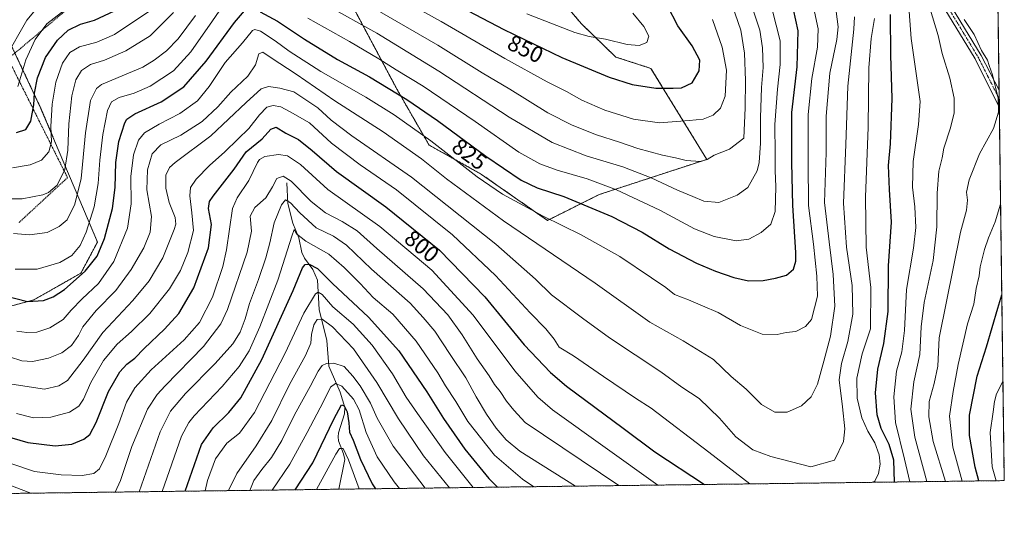
# Model space of a CAD drawing. Units: metres. Extents: x 587680 to 589815, y 4775264 to 4777605.
# Drawn here: x 589381 to 589815, y 4775268 to 4775495 of the extents above; entities that cross this region are included whole.
import ezdxf
from ezdxf.enums import TextEntityAlignment as Align

# ---------------------------------------------------------------- set-up
doc = ezdxf.new("R2010")
doc.units = ezdxf.units.M
doc.header["$MEASUREMENT"] = 0
doc.linetypes.add('TRAZO_Y_PUNTO', pattern=[1, 0.5, -0.25, 0, -0.25])
doc.linetypes.add('TRAZOS', pattern=[0.75, 0.5, -0.25])
for name, color, linetype, lineweight in [('Alambrada', 19, 'TRAZOS', 0), ('Arbolado forestal', 92, 'TRAZOS', 0), ('Arbolado forestal CxS', 92, 'Continuous', 0), ('Camino', 19, 'Continuous', 0), ('Camino Cxs', 19, 'Continuous', 0), ('Camino eje', 39, 'TRAZO_Y_PUNTO', 13), ('Comarca CxS', 133, 'Continuous', 0), ('Comunidad Autónoma CxS', 142, 'Continuous', 0), ('Corriente natural lineal', 142, 'Continuous', 13), ('Curva de nivel maestra', 36, 'Continuous', 30), ('Curva de nivel normal', 36, 'Continuous', 0), ('Municipio CxS', 142, 'Continuous', 0), ('Pastizal CxS', 92, 'Continuous', 0), ('Provincia CxS', 1, 'Continuous', 0), ('Rótulo de curva de nivel directora', 19, 'Continuous', 0)]:
    doc.layers.add(name, color=color, linetype=linetype, lineweight=lineweight)
doc.styles.add('Arial', font='txt', dxfattribs={"height": 0.2})

# ---------------------------------------------------------------- blocks, each defined once
blk = doc.blocks.new('*U150')
at = {"layer": 'Arbolado forestal CxS', "color": 92, "linetype": 'Continuous', "lineweight": 0}
for points in [[(589513.57, 4775907.79, 875.02), (589517.17, 4775875.17, 862.39), (589516.81, 4775858.73, 856.71), (589523.75, 4775844.12, 849.04), (589547.33, 4775832.52, 838.44), (589568.31, 4775832.9, 833.58), (589585.52, 4775831.3, 826.77), (589613.91, 4775810.2, 809.23), (589621.21, 4775793.81, 801.82), (589645.77, 4775789.69, 793.11), (589669.88, 4775786.03, 784.71), (589691.07, 4775784.21, 776.92), (589720.66, 4775778, 764.85), (589747.75, 4775765.62, 753.02), (589778.08, 4775768.99, 749.33), (589808.78, 4775767.9, 741.54), (589815.07, 4775291.73, 767.58), (588458.42, 4775274.21, 810.53)], [(589368.99, 4775366.36, 821.35), (589387.52, 4775371.41, 825.18), (589408.23, 4775383.17, 825.36), (589415.52, 4775396.84, 826.39), (589390.45, 4775456.09, 848.17), (589372.68, 4775493.92, 865.42)], [(589528.04, 4775500.68, 837.29), (589547.55, 4775464.05, 825.34), (589561.62, 4775439.63, 818.45), (589584.76, 4775426.7, 820.96), (589613.79, 4775406.41, 819.56), (589636.58, 4775417.81, 827.54), (589683.98, 4775433.31, 839.8), (589659.37, 4775473.42, 852.37), (589643.87, 4775478.43, 852.85), (589628.83, 4775493.01, 856.25), (589612.88, 4775511.7, 861.62)]]:
    blk.add_polyline3d(points, dxfattribs=at)
blk = doc.blocks.new('*U159')
at = {"layer": 'Curva de nivel normal', "color": 36, "linetype": 'Continuous', "lineweight": 0}
blk.add_polyline3d([(589512.08, 4775287.82, 745), (589520.51, 4775303.4, 745), (589522.22, 4775305.83, 745), (589523.74, 4775305.92, 745), (589526.13, 4775300.84, 745), (589530.84, 4775288.06, 745)], dxfattribs=at)
blk = doc.blocks.new('*U160')
at = {"layer": 'Curva de nivel normal', "color": 36, "linetype": 'Continuous', "lineweight": 0}
blk.add_polyline3d([(589380.01, 4775357.58, 820), (589384.44, 4775356.98, 820), (589388.85, 4775357.23, 820), (589394.6, 4775359.05, 820), (589400.35, 4775362.67, 820), (589403.99, 4775366.8, 820), (589408.8, 4775371.8, 820), (589415.94, 4775378.61, 820), (589422.7, 4775388.28, 820), (589428.82, 4775402.99, 820), (589430.31, 4775413.66, 820), (589430.21, 4775425.84, 820), (589431.45, 4775435.37, 820), (589433.55, 4775441.84, 820), (589436.25, 4775444.99, 820), (589442.74, 4775448.76, 820), (589451.89, 4775453.54, 820), (589459.56, 4775459.09, 820), (589464.78, 4775465.37, 820), (589471.78, 4775475.96, 820), (589479.44, 4775484.71, 820), (589483.89, 4775490.06, 820), (589484.83, 4775490.61, 820), (589487.3, 4775489.77, 820), (589493.87, 4775485.52, 820), (589499.99, 4775480.96, 820), (589513.97, 4775472.01, 820), (589533.75, 4775460.72, 820), (589546.32, 4775452.89, 820), (589562.36, 4775441.47, 820), (589582.78, 4775425.56, 820), (589593.92, 4775418.04, 820), (589611.87, 4775408.32, 820), (589628.65, 4775400.11, 820), (589645.75, 4775390.55, 820), (589659.61, 4775381.07, 820), (589666.01, 4775376.8, 820), (589669.82, 4775373.76, 820), (589676, 4775371.36, 820), (589682.13, 4775368.74, 820), (589688.95, 4775365.76, 820), (589698.88, 4775360.03, 820), (589708.4, 4775356.22, 820), (589714.96, 4775356.1, 820), (589718.9, 4775357.04, 820), (589723.15, 4775357.49, 820), (589727.54, 4775359.67, 820), (589730.19, 4775362.8, 820), (589732.71, 4775373, 820), (589732.49, 4775381.83, 820), (589730.94, 4775396.01, 820), (589728.77, 4775412.96, 820), (589728.72, 4775432.2, 820), (589728.65, 4775453.1, 820), (589730.29, 4775468.9, 820), (589732.75, 4775482.83, 820), (589733.05, 4775490.8, 820), (589731.05, 4775500.35, 820)], dxfattribs=at)
blk = doc.blocks.new('*U162')
at = {"layer": 'Curva de nivel normal', "color": 36, "linetype": 'Continuous', "lineweight": 0}
for points in [[(589796.53, 4775291.49, 780), (589792.33, 4775306.41, 780), (589790.97, 4775320.08, 780), (589792.58, 4775331.08, 780), (589794.75, 4775342.96, 780), (589798.91, 4775360.81, 780), (589801.71, 4775369.45, 780), (589802.62, 4775376.44, 780), (589804.02, 4775382.01, 780), (589804.45, 4775385.99, 780), (589806.31, 4775393.66, 780), (589808.08, 4775398.68, 780), (589810.99, 4775405.85, 780), (589813.46, 4775413.6, 780)], [(589444.05, 4775286.94, 780), (589452.6, 4775311.37, 780), (589455.73, 4775317.35, 780), (589458.18, 4775320.31, 780), (589470.4, 4775333.18, 780), (589477.89, 4775341.96, 780), (589482.3, 4775348.88, 780), (589487.13, 4775359.5, 780), (589495.05, 4775380.12, 780), (589499.21, 4775393.49, 780), (589501.17, 4775399.49, 780), (589502.24, 4775402.43, 780), (589503.17, 4775400.57, 780), (589507.33, 4775397.34, 780), (589517.49, 4775391.6, 780), (589524.21, 4775385.65, 780), (589531.23, 4775378.67, 780), (589536.99, 4775372.44, 780), (589545.7, 4775365.15, 780), (589555.94, 4775353.23, 780), (589565.42, 4775339.22, 780), (589568.86, 4775333.49, 780), (589573.44, 4775326.56, 780), (589578.78, 4775317.8, 780), (589590.53, 4775302.92, 780), (589602.78, 4775292.44, 780), (589607.82, 4775289.05, 780)]]:
    blk.add_polyline3d(points, dxfattribs=at)
blk = doc.blocks.new('*U170')
at = {"layer": 'Curva de nivel normal', "color": 36, "linetype": 'Continuous', "lineweight": 0}
for points in [[(589462.92, 4775287.18, 770), (589464.04, 4775291.79, 770), (589467.55, 4775301.39, 770), (589472.53, 4775308.26, 770), (589478.16, 4775312.65, 770), (589484.68, 4775321.72, 770), (589498.3, 4775347.89, 770), (589506.47, 4775365.57, 770), (589511.62, 4775374.03, 770), (589512.72, 4775374.82, 770), (589514.52, 4775373.8, 770), (589519.2, 4775368.32, 770), (589528.23, 4775360.64, 770), (589536.52, 4775351.49, 770), (589545.52, 4775338.85, 770), (589551.57, 4775328.56, 770), (589556.46, 4775321.29, 770), (589568.78, 4775304.13, 770), (589581.06, 4775288.71, 770)], [(589811.55, 4775291.68, 770), (589809.76, 4775297.85, 770), (589808.78, 4775312.91, 770), (589810.12, 4775322, 770), (589810.68, 4775326.54, 770), (589811.7, 4775329.91, 770), (589814.49, 4775335.39, 770)]]:
    blk.add_polyline3d(points, dxfattribs=at)
blk = doc.blocks.new('*U171')
at = {"layer": 'Curva de nivel normal', "color": 36, "linetype": 'Continuous', "lineweight": 0}
for points in [[(589773.3738, 4775291.1917, 795), (589771.05, 4775301.16, 795), (589767.08, 4775317.34, 795), (589766.36, 4775328.67, 795), (589767.61, 4775340, 795), (589769.88, 4775348.52, 795), (589771.1, 4775357.93, 795), (589772.04, 4775375.94, 795), (589775.03, 4775394.19, 795), (589776.06, 4775403.35, 795), (589775.67, 4775412.33, 795), (589774.67, 4775421, 795), (589774.87, 4775432.37, 795), (589777.23, 4775448.66, 795), (589777.95, 4775458.82, 795), (589774.06, 4775486.53, 795), (589773.1, 4775498.45, 795)], [(589376.87, 4775299.39, 795), (589387.83, 4775295.8, 795), (589399.59, 4775294.24, 795), (589408.73, 4775294.04, 795), (589413.91, 4775294.88, 795), (589416.46, 4775296.91, 795), (589419.21, 4775302.6, 795), (589424.91, 4775316.9, 795), (589428.26, 4775326.34, 795), (589431.93, 4775332.67, 795), (589439.24, 4775340.52, 795), (589453.68, 4775353.77, 795), (589460.52, 4775361.48, 795), (589466.18, 4775372.62, 795), (589470.78, 4775386.1, 795), (589472.45, 4775393.39, 795), (589475, 4775411.61, 795), (589477.08, 4775416.33, 795), (589482.16, 4775424.06, 795), (589486.08, 4775431.94, 795), (589486.88, 4775433.28, 795), (589489.22, 4775434.61, 795), (589495.31, 4775435.42, 795), (589499.25, 4775434.85, 795), (589504.99, 4775431.1, 795), (589517.05, 4775420.09, 795), (589539.93, 4775403.66, 795), (589562.89, 4775384.44, 795), (589581.03, 4775364.66, 795), (589599.37, 4775340.15, 795), (589609.59, 4775328.58, 795), (589616.02, 4775322.98, 795), (589662.4886, 4775289.7601, 795)]]:
    blk.add_polyline3d(points, dxfattribs=at)
blk = doc.blocks.new('*U172')
at = {"layer": 'Curva de nivel normal', "color": 36, "linetype": 'Continuous', "lineweight": 0}
for points in [[(589379.25, 4775384.94, 830), (589388.91, 4775384.87, 830), (589398.9, 4775387.86, 830), (589404.2, 4775391.02, 830), (589407.89, 4775395.35, 830), (589410.61, 4775401.18, 830), (589414.05, 4775412.34, 830), (589415.89, 4775422.7, 830), (589416.59, 4775432.9, 830), (589417.91, 4775444.29, 830), (589420.02, 4775454.84, 830), (589421.73, 4775458.61, 830), (589425.1, 4775460.52, 830), (589431.77, 4775462.51, 830), (589438.72, 4775465.61, 830), (589448.98, 4775472.28, 830), (589456.71, 4775480.64, 830), (589466.2, 4775494.32, 830), (589470.78, 4775500.98, 830)], [(589508.19, 4775495.61, 830), (589526.6, 4775485.33, 830), (589539.56, 4775477.64, 830), (589547.11, 4775472.74, 830), (589559.06, 4775465.62, 830), (589581.97, 4775450.08, 830), (589601.22, 4775436.55, 830), (589610.45, 4775431.37, 830), (589618.12, 4775428.57, 830), (589631.24, 4775424.76, 830), (589644.23, 4775419.95, 830), (589663.33, 4775410.99, 830), (589678.57, 4775402.65, 830), (589687.2, 4775399.26, 830), (589696.86, 4775397.47, 830), (589702.52, 4775398.13, 830), (589707.93, 4775401.06, 830), (589712.18, 4775404.72, 830), (589714.09, 4775410.33, 830), (589714.36, 4775421.27, 830), (589714.05, 4775428.44, 830), (589714.16, 4775435.82, 830), (589713.92, 4775448.68, 830), (589715.09, 4775464.21, 830), (589716.38, 4775475.17, 830), (589716.29, 4775485.54, 830), (589712.82, 4775499.4, 830)]]:
    blk.add_polyline3d(points, dxfattribs=at)
blk = doc.blocks.new('*U173')
at = {"layer": 'Curva de nivel normal', "color": 36, "linetype": 'Continuous', "lineweight": 0}
blk.add_polyline3d([(589482.6, 4775287.44, 760), (589484.39, 4775291.72, 760), (589487.93, 4775296.64, 760), (589492.22, 4775301.9, 760), (589496.79, 4775309.41, 760), (589502.34, 4775320.69, 760), (589509.28, 4775333.17, 760), (589512.78, 4775339.98, 760), (589514.5, 4775342.47, 760), (589516.44, 4775343.39, 760), (589519.63, 4775343.55, 760), (589524.2, 4775342.08, 760), (589528, 4775337.78, 760), (589531.28, 4775333.49, 760), (589535.81, 4775325.84, 760), (589538.73, 4775319.21, 760), (589545.79, 4775306.87, 760), (589559.84, 4775288.43, 760)], dxfattribs=at)
blk = doc.blocks.new('*U176')
at = {"layer": 'Curva de nivel normal', "color": 36, "linetype": 'Continuous', "lineweight": 0}
for points in [[(589781, 4775291.29, 790), (589775.58, 4775310.86, 790), (589773.91, 4775323.23, 790), (589775.26, 4775335.2, 790), (589777.8, 4775347.28, 790), (589778.37, 4775359.53, 790), (589779.76, 4775370.21, 790), (589783.7, 4775388.8, 790), (589785.38, 4775403.52, 790), (589785.52, 4775418.43, 790), (589786.28, 4775428.09, 790), (589787.74, 4775433.97, 790), (589788.43, 4775438.27, 790), (589791.37, 4775447.26, 790), (589792.96, 4775453.77, 790), (589793.01, 4775460.27, 790), (589791.06, 4775469.18, 790), (589787.67, 4775479.96, 790), (589785.89, 4775487.88, 790), (589779.96, 4775507.84, 790)], [(589423.3, 4775286.67, 790), (589425.61, 4775291.83, 790), (589430.65, 4775306.7, 790), (589437.56, 4775323.23, 790), (589441.79, 4775329.68, 790), (589445.33, 4775333.51, 790), (589462.29, 4775350.78, 790), (589469.85, 4775360.82, 790), (589472.84, 4775367.22, 790), (589481.51, 4775392.46, 790), (589483.42, 4775401.61, 790), (589482.81, 4775408.29, 790), (589484.89, 4775412.14, 790), (589489.67, 4775416.38, 790), (589492.69, 4775421.18, 790), (589494.6, 4775424.86, 790), (589497.42, 4775425.98, 790), (589500.87, 4775423.64, 790), (589509.64, 4775414.74, 790), (589515.94, 4775409.71, 790), (589523.36, 4775406, 790), (589529.88, 4775401.77, 790), (589538.56, 4775394.07, 790), (589558.96, 4775376.22, 790), (589569.85, 4775364.85, 790), (589576.21, 4775356, 790), (589582.76, 4775345.43, 790), (589588.05, 4775337.96, 790), (589590.43, 4775334.15, 790), (589592.92, 4775331.06, 790), (589595.78, 4775326.79, 790), (589599.04, 4775322.77, 790), (589603.94, 4775317.39, 790), (589645.19, 4775289.54, 790)], [(589236.1, 4775284.26, 790), (589239.76, 4775298.34, 790), (589243.28, 4775313.35, 790), (589247.6, 4775330.72, 790), (589248.96, 4775340.64, 790), (589248.28, 4775347.76, 790), (589248.55, 4775351.85, 790), (589250.93, 4775353.56, 790), (589256.59, 4775353.74, 790), (589271.35, 4775357.53, 790), (589282.47, 4775354.1, 790), (589296.04, 4775346.32, 790), (589311.45, 4775333.29, 790), (589330.28, 4775318.89, 790), (589336.51, 4775314.82, 790), (589343.14, 4775309.43, 790), (589354.8, 4775301.12, 790), (589372.54, 4775291.31, 790), (589386.17, 4775286.19, 790)]]:
    blk.add_polyline3d(points, dxfattribs=at)
blk = doc.blocks.new('*U180')
at = {"layer": 'Curva de nivel normal', "color": 36, "linetype": 'Continuous', "lineweight": 0}
blk.add_polyline3d([(589492.56, 4775287.57, 755), (589500.3, 4775299, 755), (589507.89, 4775312.97, 755), (589515.11, 4775326.66, 755), (589518.25, 4775332.85, 755), (589520.36, 4775334.6, 755), (589523.14, 4775333.4, 755), (589528.38, 4775327.68, 755), (589530.87, 4775322.93, 755), (589533.85, 4775312.92, 755), (589538.76, 4775302.21, 755), (589546.18, 4775291.24, 755), (589548.66, 4775288.29, 755)], dxfattribs=at)
blk = doc.blocks.new('*U194')
at = {"layer": 'Curva de nivel normal', "color": 36, "linetype": 'Continuous', "lineweight": 0}
for points in [[(589378.61, 4775400.65, 835), (589385.54, 4775400.06, 835), (589393.43, 4775401.08, 835), (589398.71, 4775403.69, 835), (589402.13, 4775406.66, 835), (589405.55, 4775413.61, 835), (589408.4, 4775424.94, 835), (589410.23, 4775445.06, 835), (589412.44, 4775459.28, 835), (589415.06, 4775464.48, 835), (589417.3, 4775466.32, 835), (589435.54, 4775474, 835), (589440.49, 4775476.98, 835), (589445.88, 4775481.09, 835), (589451.03, 4775486.49, 835), (589458.75, 4775496.68, 835)], [(589516.46, 4775501.33, 835), (589538.56, 4775488.91, 835), (589565.88, 4775472.15, 835), (589596.88, 4775451.98, 835), (589615.88, 4775440.81, 835), (589630.91, 4775434.84, 835), (589647.03, 4775430.06, 835), (589659.47, 4775425.2, 835), (589671.02, 4775419.72, 835), (589677.89, 4775417.02, 835), (589682.74, 4775414.94, 835), (589689.36, 4775414.35, 835), (589697.38, 4775417.56, 835), (589702.1, 4775420.86, 835), (589706.21, 4775428.33, 835), (589707.06, 4775431.93, 835), (589707.61, 4775440.4, 835), (589707.62, 4775451.57, 835), (589708.12, 4775465.03, 835), (589708.76, 4775473.8, 835), (589708.51, 4775482.44, 835), (589707.3, 4775490.23, 835), (589704.21, 4775499.47, 835)]]:
    blk.add_polyline3d(points, dxfattribs=at)
blk = doc.blocks.new('*U195')
at = {"layer": 'Curva de nivel normal', "color": 36, "linetype": 'Continuous', "lineweight": 0}
for points in [[(589757.25, 4775290.98, 805), (589757.96, 4775291.46, 805), (589759.66, 4775294.88, 805), (589760.41, 4775298.97, 805), (589759.94, 4775303.08, 805), (589757.98, 4775308.43, 805), (589755, 4775313.47, 805), (589752.32, 4775319.47, 805), (589750.26, 4775328.08, 805), (589750.06, 4775336.94, 805), (589752.47, 4775347.58, 805), (589756.09, 4775358.67, 805), (589756.32, 4775376.88, 805), (589754.14, 4775394.68, 805), (589753.94, 4775416.64, 805), (589755.06, 4775447.56, 805), (589755.35, 4775473.65, 805), (589756.39, 4775486.59, 805), (589757.87, 4775495.41, 805)], [(589379.84, 4775321.27, 805), (589387.28, 4775319.37, 805), (589395.02, 4775319.67, 805), (589403.24, 4775321.96, 805), (589407.39, 4775324.55, 805), (589409.42, 4775327.64, 805), (589412.62, 4775335.03, 805), (589418.2, 4775344.73, 805), (589424.23, 4775351.88, 805), (589430.58, 4775357.44, 805), (589438.62, 4775365.46, 805), (589447.24, 4775376.24, 805), (589452.07, 4775384.3, 805), (589455.32, 4775392.28, 805), (589457.78, 4775401.96, 805), (589457.08, 4775409.78, 805), (589456.19, 4775417.29, 805), (589456.57, 4775420.9, 805), (589459, 4775424.63, 805), (589464.9, 4775430.57, 805), (589471.72, 4775436.66, 805), (589477.35, 4775442.28, 805), (589482.26, 4775446.98, 805), (589486.88, 4775452.96, 805), (589490.16, 4775456.34, 805), (589492.98, 4775457.1, 805), (589496.32, 4775456.41, 805), (589500.41, 4775454.34, 805), (589509, 4775449.43, 805), (589518.64, 4775440.53, 805), (589531.22, 4775430.94, 805), (589547.22, 4775419.88, 805), (589571.96, 4775399.99, 805), (589590.87, 4775382.1, 805), (589606.13, 4775365.74, 805), (589613.08, 4775358.62, 805), (589616.78, 4775354.01, 805), (589618.98, 4775350.54, 805), (589625.21, 4775346.78, 805), (589638.45, 4775337.59, 805), (589652.53, 4775328.05, 805), (589659.53, 4775323.64, 805), (589684.89, 4775304.22, 805), (589702.93, 4775290.28, 805)]]:
    blk.add_polyline3d(points, dxfattribs=at)
blk = doc.blocks.new('*U197')
at = {"layer": 'Curva de nivel normal', "color": 36, "linetype": 'Continuous', "lineweight": 0}
for points in [[(589378.09, 4775429.55, 845), (589385.89, 4775430.91, 845), (589390.94, 4775433.03, 845), (589394.06, 4775436.66, 845), (589395.23, 4775441.08, 845), (589395, 4775447.86, 845), (589395.54, 4775457.62, 845), (589397.25, 4775467.32, 845), (589400.17, 4775475.73, 845), (589403.34, 4775480.35, 845), (589407.59, 4775482.89, 845), (589415.31, 4775484.97, 845), (589423.04, 4775488.42, 845), (589438.22, 4775498.48, 845)], [(589535.5, 4775511.62, 845), (589566.93, 4775494.04, 845), (589595.04, 4775477.81, 845), (589613.64, 4775467.55, 845), (589622.14, 4775463.25, 845), (589628.92, 4775459.38, 845), (589639.11, 4775455.03, 845), (589651.64, 4775451.09, 845), (589663.21, 4775449.36, 845), (589676.2, 4775450.46, 845), (589682.34, 4775451.05, 845), (589686.76, 4775452.84, 845), (589690.01, 4775455.83, 845), (589692.03, 4775461.14, 845), (589692.7, 4775472.6, 845), (589690.72, 4775482.83, 845), (589686.48, 4775494.93, 845)]]:
    blk.add_polyline3d(points, dxfattribs=at)
blk = doc.blocks.new('*U198')
at = {"layer": 'Curva de nivel normal', "color": 36, "linetype": 'Continuous', "lineweight": 0}
for points in [[(589789.09, 4775291.39, 785), (589783.75, 4775308.95, 785), (589781.76, 4775319.9, 785), (589781.98, 4775326.57, 785), (589784.12, 4775334.52, 785), (589785.81, 4775342.19, 785), (589786.31, 4775354.67, 785), (589795.76, 4775401.28, 785), (589798.4, 4775410.94, 785), (589798.89, 4775415.38, 785), (589798.43, 4775418.81, 785), (589799.65, 4775424.23, 785), (589804.13, 4775435.8, 785), (589810.25, 4775446.95, 785), (589812.55, 4775454.16, 785), (589812.34, 4775460.32, 785), (589809.89, 4775470.64, 785), (589808.39, 4775474.63, 785), (589807.63, 4775476.98, 785), (589805, 4775481.32, 785), (589801.73, 4775488.41, 785), (589797.39, 4775495.02, 785)], [(589433.86, 4775286.81, 785), (589443.19, 4775313.25, 785), (589447.72, 4775322.28, 785), (589454.27, 4775330.12, 785), (589467.42, 4775343.28, 785), (589475.18, 4775352, 785), (589478.45, 4775357.11, 785), (589480.65, 4775363.1, 785), (589482.56, 4775369.78, 785), (589486.47, 4775380.33, 785), (589489.64, 4775389.86, 785), (589491.4, 4775396.55, 785), (589493.35, 4775405.31, 785), (589496.61, 4775413.31, 785), (589498.39, 4775415.49, 785), (589500.58, 4775414.23, 785), (589504.63, 4775409.74, 785), (589511.94, 4775403.19, 785), (589519.52, 4775399.52, 785), (589525.29, 4775395.54, 785), (589536.21, 4775384.99, 785), (589553.3, 4775369.98, 785), (589558.98, 4775363.64, 785), (589564.23, 4775357.57, 785), (589570.88, 4775347.3, 785), (589577.78, 4775337.07, 785), (589582.34, 4775328.62, 785), (589586.9, 4775320.99, 785), (589591.14, 4775314.86, 785), (589595.65, 4775309.78, 785), (589601.66, 4775304.76, 785), (589626.08, 4775289.29, 785)]]:
    blk.add_polyline3d(points, dxfattribs=at)
blk = doc.blocks.new('*U201')
at = {"layer": 'Curva de nivel normal', "color": 36, "linetype": 'Continuous', "lineweight": 0}
blk.add_polyline3d([(589374.92, 4775477.93, 860), (589384.42, 4775494.65, 860), (589393.45, 4775505.65, 860)], dxfattribs=at)
blk = doc.blocks.new('*U203')
at = {"layer": 'Curva de nivel normal', "color": 36, "linetype": 'Continuous', "lineweight": 0}
blk.add_polyline3d([(589376.72, 4775346.34, 815), (589382.24, 4775344.48, 815), (589386.91, 4775344.29, 815), (589393.91, 4775345.68, 815), (589399.9, 4775348.12, 815), (589404.13, 4775351.25, 815), (589407.15, 4775355.63, 815), (589409.13, 4775359.58, 815), (589414.9, 4775366.75, 815), (589423.61, 4775375.5, 815), (589430.45, 4775384.83, 815), (589435.9, 4775394.28, 815), (589438.79, 4775401.22, 815), (589439.3, 4775408.07, 815), (589437.32, 4775419.9, 815), (589437.59, 4775428.73, 815), (589439.66, 4775435.79, 815), (589443.46, 4775439.69, 815), (589452.23, 4775443.99, 815), (589461.67, 4775450.03, 815), (589468.54, 4775456.54, 815), (589474.36, 4775462.98, 815), (589481.75, 4775469.98, 815), (589485.1, 4775475.02, 815), (589486.6, 4775479.84, 815), (589488.46, 4775480.56, 815), (589492.1, 4775478.04, 815), (589503.07, 4775470.86, 815), (589520.13, 4775459.17, 815), (589541.36, 4775445.51, 815), (589558.24, 4775433.55, 815), (589569.34, 4775424.72, 815), (589594.48, 4775406.25, 815), (589634.77, 4775378.78, 815), (589658.94, 4775361.64, 815), (589673.64, 4775353.34, 815), (589686.92, 4775345.06, 815), (589694.7, 4775337.66, 815), (589701.34, 4775332.02, 815), (589708.04, 4775325.24, 815), (589713.98, 4775321.87, 815), (589719.37, 4775321.93, 815), (589725.68, 4775324.67, 815), (589730.04, 4775328.71, 815), (589732.72, 4775334.3, 815), (589735.52, 4775344.41, 815), (589738.51, 4775355.34, 815), (589740.33, 4775368.67, 815), (589739.74, 4775382.64, 815), (589737.86, 4775396.91, 815), (589735.86, 4775414.3, 815), (589736.54, 4775436.34, 815), (589736.64, 4775452.3, 815), (589738.22, 4775471.35, 815), (589741.35, 4775486.15, 815), (589741.92, 4775491.75, 815), (589740.97, 4775498.44, 815)], dxfattribs=at)
blk = doc.blocks.new('*U208')
at = {"layer": 'Curva de nivel normal', "color": 36, "linetype": 'Continuous', "lineweight": 0}
blk.add_polyline3d([(589377.75, 4775334.18, 810), (589392.2, 4775331.99, 810), (589398.44, 4775333.46, 810), (589402.3, 4775335.89, 810), (589409.2, 4775344.88, 810), (589417.87, 4775357.06, 810), (589431.15, 4775371.08, 810), (589438.37, 4775379.72, 810), (589444.26, 4775389.99, 810), (589449.37, 4775402.4, 810), (589450.05, 4775404.72, 810), (589449.73, 4775407.72, 810), (589447.1, 4775414.34, 810), (589445.72, 4775420.66, 810), (589445.63, 4775426.33, 810), (589447.22, 4775429.71, 810), (589449.76, 4775431.99, 810), (589465.54, 4775443.66, 810), (589480.99, 4775458.37, 810), (589487.68, 4775464.36, 810), (589490.87, 4775465.43, 810), (589495.87, 4775464.76, 810), (589502.1, 4775463.05, 810), (589512.61, 4775455.98, 810), (589518.54, 4775450.57, 810), (589527.62, 4775443.72, 810), (589553.83, 4775425.41, 810), (589590.99, 4775395.98, 810), (589608.48, 4775380.5, 810), (589615.51, 4775373.63, 810), (589629.21, 4775363.34, 810), (589641.19, 4775354.66, 810), (589663.8, 4775339.65, 810), (589672.94, 4775332.94, 810), (589680.65, 4775327.9, 810), (589689.64, 4775319.25, 810), (589696.84, 4775311.07, 810), (589704.24, 4775305.31, 810), (589712.27, 4775302.32, 810), (589729.86, 4775297.76, 810), (589740.19, 4775300.68, 810), (589744.24, 4775308.97, 810), (589744.85, 4775314.53, 810), (589743.77, 4775324.32, 810), (589742.34, 4775336.14, 810), (589743.32, 4775343.34, 810), (589746.09, 4775353.1, 810), (589748.32, 4775365.08, 810), (589748, 4775377.76, 810), (589745.51, 4775394.58, 810), (589744.28, 4775414, 810), (589745.26, 4775439.91, 810), (589746.06, 4775465.56, 810), (589748.78, 4775490.73, 810), (589749.09, 4775496.15, 810)], dxfattribs=at)
blk = doc.blocks.new('*U211')
at = {"layer": 'Curva de nivel normal', "color": 36, "linetype": 'Continuous', "lineweight": 0}
for points in [[(589380.42, 4775465.45, 855), (589384.03, 4775477.24, 855), (589388.07, 4775486.13, 855), (589393.26, 4775493.03, 855), (589402.92, 4775500.49, 855)], [(589604.73, 4775497.47, 855), (589625.87, 4775489.19, 855), (589632.23, 4775487.43, 855), (589639.31, 4775486.32, 855), (589648.89, 4775483.99, 855), (589654.16, 4775483.52, 855), (589657.51, 4775484.88, 855), (589658.45, 4775487.6, 855), (589656.27, 4775491.93, 855), (589651.45, 4775497.74, 855)]]:
    blk.add_polyline3d(points, dxfattribs=at)
blk = doc.blocks.new('*U212')
at = {"layer": 'Curva de nivel normal', "color": 36, "linetype": 'Continuous', "lineweight": 0}
for points in [[(589375.87, 4775415.96, 840), (589382.37, 4775415.88, 840), (589391.4, 4775417.62, 840), (589393.97, 4775418.74, 840), (589397.77, 4775421.93, 840), (589401.1, 4775428.79, 840), (589402.52, 4775437.32, 840), (589402.98, 4775448.98, 840), (589404.18, 4775461.32, 840), (589405.93, 4775468.32, 840), (589408.49, 4775472.43, 840), (589412.5, 4775475.09, 840), (589418.61, 4775477.09, 840), (589428.1, 4775481.11, 840), (589438.76, 4775487.81, 840), (589449.09, 4775498.11, 840)], [(589533.15, 4775502.34, 840), (589565.54, 4775483.64, 840), (589585.03, 4775471.52, 840), (589597.17, 4775464.21, 840), (589614.01, 4775453.9, 840), (589624.65, 4775448.38, 840), (589635.38, 4775444.17, 840), (589645.51, 4775440.92, 840), (589653.54, 4775438.12, 840), (589664.47, 4775435.12, 840), (589670.18, 4775433.98, 840), (589674.87, 4775432.82, 840), (589681.2, 4775432.39, 840), (589684.2, 4775433.2, 840), (589687.2, 4775435.17, 840), (589694.06, 4775437.87, 840), (589700.37, 4775442.66, 840), (589700.84, 4775456.01, 840), (589701.1, 4775468.07, 840), (589700.64, 4775480.17, 840), (589699, 4775490.32, 840), (589695.24, 4775501.32, 840)]]:
    blk.add_polyline3d(points, dxfattribs=at)
blk = doc.blocks.new('*U215')
at = {"layer": 'Curva de nivel normal', "color": 36, "linetype": 'Continuous', "lineweight": 0}
blk.add_polyline3d([(589473.31, 4775287.32, 765), (589476.91, 4775294.86, 765), (589485.49, 4775307.06, 765), (589492.29, 4775318.2, 765), (589500.17, 4775334.08, 765), (589507.19, 4775346.94, 765), (589509.48, 4775352.25, 765), (589509.86, 4775356.2, 765), (589510.87, 4775360.33, 765), (589512.32, 4775362.81, 765), (589514.51, 4775362.9, 765), (589519.08, 4775359.46, 765), (589528.39, 4775349.76, 765), (589538.6, 4775335.02, 765), (589548.22, 4775318.99, 765), (589559.11, 4775302.67, 765), (589570.61, 4775288.57, 765)], dxfattribs=at)
blk = doc.blocks.new('*U218')
at = {"layer": 'Curva de nivel maestra', "color": 36, "linetype": 'Continuous', "lineweight": 30}
blk.add_polyline3d([(589502.58, 4775287.7, 750), (589510.44, 4775299.51, 750), (589519.62, 4775318.77, 750), (589522.98, 4775325.14, 750), (589524.28, 4775324.7, 750), (589525.53, 4775322.12, 750), (589526.35, 4775317.27, 750), (589526.53, 4775313.05, 750), (589528.21, 4775309.62, 750), (589531.39, 4775301, 750), (589536.59, 4775290.33, 750), (589538.02, 4775288.15, 750)], dxfattribs=at)
blk = doc.blocks.new('*U219')
at = {"layer": 'Curva de nivel maestra', "color": 36, "linetype": 'Continuous', "lineweight": 30}
for points in [[(589766.74, 4775291.11, 800), (589766.47, 4775300.8, 800), (589764.29, 4775307.58, 800), (589760.76, 4775314.76, 800), (589759.08, 4775320.72, 800), (589758.33, 4775330.48, 800), (589759.35, 4775340.87, 800), (589762.04, 4775352.14, 800), (589763.94, 4775366.2, 800), (589764.06, 4775386.33, 800), (589765.38, 4775405.66, 800), (589764.44, 4775419.99, 800), (589764.11, 4775430.66, 800), (589764.93, 4775440.13, 800), (589765.65, 4775460.12, 800), (589765.11, 4775479.24, 800), (589764.89, 4775497.12, 800)], [(589374.24, 4775311.6, 800), (589384.9, 4775308.57, 800), (589396.86, 4775307.04, 800), (589404.22, 4775307.77, 800), (589409.56, 4775309.94, 800), (589412.23, 4775312.01, 800), (589414.94, 4775317.29, 800), (589420.36, 4775331.03, 800), (589425.39, 4775339.74, 800), (589428.51, 4775343.11, 800), (589431.96, 4775345.71, 800), (589436.17, 4775349.94, 800), (589445.1, 4775358.44, 800), (589451.34, 4775365.44, 800), (589457.92, 4775376.66, 800), (589464.46, 4775394.33, 800), (589465.74, 4775404.66, 800), (589464.51, 4775411.69, 800), (589464.88, 4775414.74, 800), (589466.44, 4775417.1, 800), (589475.7, 4775429.02, 800), (589481, 4775436.66, 800), (589488.12, 4775442.41, 800), (589491.96, 4775446.59, 800), (589494.23, 4775447.44, 800), (589498.47, 4775444.93, 800), (589504.12, 4775442.01, 800), (589510.15, 4775437.29, 800), (589520.84, 4775427.98, 800), (589542.57, 4775412.44, 800), (589566.2, 4775393.31, 800), (589586.22, 4775372.74, 800), (589603.59, 4775351.65, 800), (589615.12, 4775339.45, 800), (589622.16, 4775333.36, 800), (589647.12, 4775314.92, 800), (589661.14, 4775304.45, 800), (589682.95, 4775290.02, 800)]]:
    blk.add_polyline3d(points, dxfattribs=at)
blk = doc.blocks.new('*U220')
at = {"layer": 'Curva de nivel maestra', "color": 36, "linetype": 'Continuous', "lineweight": 30}
for points in [[(589454.21, 4775287.07, 775), (589461.31, 4775307.67, 775), (589466.48, 4775314.94, 775), (589473.46, 4775321.74, 775), (589478.73, 4775328.27, 775), (589487.9, 4775345.06, 775), (589501.79, 4775375.59, 775), (589505.83, 4775385.46, 775), (589507.08, 4775386.95, 775), (589508.73, 4775387.14, 775), (589512.44, 4775385.26, 775), (589519.06, 4775378.58, 775), (589534.96, 4775363.7, 775), (589548.29, 4775348.99, 775), (589560.65, 4775330.81, 775), (589567.92, 4775319.07, 775), (589577.37, 4775305.6, 775), (589587.97, 4775292.72, 775), (589591.83, 4775288.85, 775)], [(589803.81, 4775291.58, 775), (589802.18, 4775297.61, 775), (589799.77, 4775311.55, 775), (589799.75, 4775320.52, 775), (589803.12, 4775337.71, 775), (589807.24, 4775350.72, 775), (589812.16, 4775367.79, 775), (589813.99, 4775373.67, 775)]]:
    blk.add_polyline3d(points, dxfattribs=at)
blk = doc.blocks.new('*U225')
at = {"layer": 'Curva de nivel maestra', "color": 36, "linetype": 'Continuous', "lineweight": 30}
for points in [[(589379.91, 4775445.14, 850), (589383.91, 4775446.55, 850), (589386.17, 4775450.11, 850), (589387.54, 4775457.35, 850), (589387.86, 4775462.52, 850), (589389.14, 4775469.21, 850), (589392.64, 4775478.27, 850), (589397.9, 4775485.84, 850), (589402.57, 4775490.3, 850), (589408.02, 4775492.94, 850), (589414.23, 4775494.65, 850), (589423, 4775498.79, 850)], [(589566.22, 4775505.59, 850), (589594.54, 4775490.5, 850), (589620.14, 4775478.25, 850), (589640.93, 4775469.54, 850), (589651.13, 4775466.28, 850), (589661.53, 4775464.68, 850), (589669.2, 4775464.68, 850), (589672.82, 4775464.8, 850), (589677.52, 4775467.09, 850), (589680.7, 4775472.27, 850), (589680.88, 4775476.98, 850), (589677.54, 4775483.36, 850), (589671.27, 4775492.17, 850), (589666.71, 4775501.04, 850)]]:
    blk.add_polyline3d(points, dxfattribs=at)
blk = doc.blocks.new('*U229')
at = {"layer": 'Curva de nivel maestra', "color": 36, "linetype": 'Continuous', "lineweight": 30}
for points in [[(589370.24, 4775374.32, 825), (589384.68, 4775370.66, 825), (589391.79, 4775371.1, 825), (589396.05, 4775372.72, 825), (589400.97, 4775376, 825), (589410.18, 4775383.99, 825), (589415.39, 4775390.66, 825), (589418.62, 4775398.43, 825), (589422.21, 4775411.62, 825), (589423.34, 4775420.92, 825), (589423.59, 4775431.93, 825), (589424.92, 4775441.26, 825), (589427.52, 4775449.38, 825), (589428.48, 4775450.97, 825), (589432.04, 4775453.32, 825), (589443.53, 4775458.65, 825), (589453.6, 4775465.3, 825), (589463.48, 4775476.67, 825), (589475.89, 4775493.63, 825), (589480.36, 4775498.77, 825)], [(589487.27, 4775498.4, 825), (589494.92, 4775494.16, 825), (589506.72, 4775486.23, 825), (589521.32, 4775477.29, 825), (589535.36, 4775469.65, 825), (589551.79, 4775459.65, 825), (589565.36, 4775450.4, 825), (589586.61, 4775434.66, 825), (589602.22, 4775424.13, 825), (589609.21, 4775420.78, 825), (589620.98, 4775416.92, 825), (589642.14, 4775408.21, 825), (589655.51, 4775401.3, 825), (589667.45, 4775393.91, 825), (589679.45, 4775387.58, 825), (589687.85, 4775383.98, 825), (589695.92, 4775381.22, 825), (589702.39, 4775379.84, 825), (589708.83, 4775379.88, 825), (589714.22, 4775381.02, 825), (589719.04, 4775382.22, 825), (589722.16, 4775384.86, 825), (589723.22, 4775388.42, 825), (589723.26, 4775392.33, 825), (589721.9, 4775412.99, 825), (589721.45, 4775431.99, 825), (589721.5, 4775454, 825), (589723.81, 4775474.04, 825), (589724.3, 4775490, 825), (589722.23, 4775499.32, 825)]]:
    blk.add_polyline3d(points, dxfattribs=at)

msp = doc.modelspace()

# ---------------------------------------------------------------- linework, layer by layer
at = {"layer": 'Alambrada', "color": 19, "linetype": 'TRAZOS', "lineweight": 0}
msp.add_polyline3d([(589366.42, 4775652.26, 931.57), (589387.76, 4775647.79, 925.88), (589425.35, 4775637.69, 910.51), (589459.52, 4775629.39, 902.92), (589489.16, 4775613.31, 890.96), (589513.78, 4775605.11, 898.3), (589511.17, 4775602.55, 893.68), (589460.14, 4775552.55, 880.5), (589423.8, 4775517.62, 872.98), (589376.16, 4775477.65, 860.26), (589402.33, 4775425.28, 844.09), (589380.87, 4775405.38, 836.84)], dxfattribs=at)
at = {"layer": 'Arbolado forestal', "color": 92, "linetype": 'TRAZOS', "lineweight": 0}
for points in [[(589808.78, 4775767.9, 741.54), (589809.21, 4775735.49, 725.63), (589812.8, 4775463.86, 784.7), (589812.85, 4775459.94, 784.87), (589812.9, 4775456.02, 784.88), (589815.07, 4775291.73, 767.58), (589521.82, 4775287.94, 740.07), (589291.69, 4775284.97, 758.67), (589078.99, 4775282.23, 818.91), (589077.49, 4775282.21, 819.04), (589075.98, 4775282.19, 819.1), (589028.39, 4775281.57, 804.23), (589026.09, 4775281.54, 803.31), (589023.79, 4775281.51, 802.36), (588716.33, 4775277.54, 658.53), (588458.42, 4775274.21, 810.53)], [(589494.5, 4775586.21, 875.42), (589512.61, 4775573.69, 869.55), (589523.54, 4775540.42, 854.84), (589528.04, 4775500.68, 837.29), (589547.55, 4775464.05, 825.34), (589561.62, 4775439.64, 818.45), (589584.76, 4775426.7, 820.96), (589613.79, 4775406.41, 819.56), (589636.58, 4775417.81, 827.54), (589683.98, 4775433.31, 839.8), (589659.37, 4775473.42, 852.37), (589643.87, 4775478.43, 852.85), (589628.83, 4775493.01, 856.25), (589612.88, 4775511.7, 861.62), (589612.21, 4775523.15, 863.73), (589601.46, 4775539.85, 867.43), (589572.77, 4775561.38, 874.69), (589554.99, 4775575.97, 878.02), (589534.48, 4775587.36, 879.46), (589522.64, 4775602.83, 884.17), (589519.7, 4775606.67, 884.68)], [(589494.5, 4775586.21, 875.42), (589512.61, 4775573.69, 869.55), (589523.54, 4775540.42, 854.84), (589528.04, 4775500.68, 837.29), (589547.55, 4775464.05, 825.34), (589561.62, 4775439.64, 818.45), (589584.76, 4775426.7, 820.96), (589613.79, 4775406.41, 819.56), (589636.58, 4775417.81, 827.54), (589683.98, 4775433.31, 839.8), (589659.37, 4775473.42, 852.37), (589643.87, 4775478.43, 852.85), (589628.83, 4775493.01, 856.25), (589612.88, 4775511.7, 861.62), (589612.21, 4775523.15, 863.73), (589601.46, 4775539.85, 867.43), (589572.77, 4775561.38, 874.69), (589554.99, 4775575.97, 878.02), (589534.48, 4775587.36, 879.46), (589522.64, 4775602.83, 884.17), (589519.7, 4775606.67, 884.68)], [(589344.62, 4775368.58, 815.9), (589368.99, 4775366.36, 821.35), (589387.52, 4775371.41, 825.18), (589408.23, 4775383.17, 825.36), (589415.52, 4775396.84, 826.39), (589390.45, 4775456.1, 848.17), (589379.15, 4775480.16, 858.08), (589372.68, 4775493.93, 865.42), (589369.94, 4775513.52, 873.27), (589373.13, 4775528.11, 877.36), (589376.78, 4775539.5, 880.67), (589384.53, 4775539.5, 877.96), (589395.92, 4775515.35, 863.2), (589418.78, 4775513.41, 857.72), (589422.81, 4775513.07, 856.64), (589437.4, 4775524.01, 854.69), (589468.39, 4775559.56, 861.81), (589486.09, 4775577.98, 870.88), (589494.2, 4775586.42, 875.52)]]:
    msp.add_polyline3d(points, dxfattribs=at)
at = {"layer": 'Arbolado forestal CxS', "color": 92, "linetype": 'Continuous', "lineweight": 0}
msp.add_polyline3d([(589494.2, 4775586.42, 875.52), (589519.71, 4775606.67, 884.68), (589534.48, 4775587.36, 879.46), (589554.99, 4775575.97, 878.02), (589572.77, 4775561.38, 874.69), (589601.46, 4775539.85, 867.43), (589612.21, 4775523.15, 863.73), (589612.88, 4775511.7, 861.62), (589628.83, 4775493.01, 856.25), (589643.87, 4775478.43, 852.85), (589659.37, 4775473.42, 852.37), (589683.98, 4775433.31, 839.8), (589636.58, 4775417.81, 827.54), (589613.79, 4775406.41, 819.56), (589584.76, 4775426.7, 820.96), (589561.62, 4775439.63, 818.45), (589547.55, 4775464.05, 825.34), (589528.04, 4775500.68, 837.29), (589523.54, 4775540.42, 854.84), (589512.61, 4775573.69, 869.55), (589494.2, 4775586.42, 875.52)], close=True, dxfattribs=at)
at = {"layer": 'Camino', "color": 19, "linetype": 'Continuous', "lineweight": 0}
for points in [[(589812.9, 4775456.02, 784.88), (589802.24, 4775477.62, 785.38), (589785.67, 4775504.98, 787.15)], [(589788.1, 4775506.75, 786.18), (589804.87, 4775479.07, 785.18), (589812.79, 4775463.87, 784.7), (589812.8, 4775463.86, 784.7)], [(589812.8, 4775463.86, 784.7), (589812.9, 4775456.02, 784.88)]]:
    msp.add_polyline3d(points, dxfattribs=at)
at = {"layer": 'Camino Cxs', "color": 19, "linetype": 'Continuous', "lineweight": 0}
msp.add_polyline3d([(589788.1, 4775506.75, 786.18), (589804.87, 4775479.07, 785.18), (589812.79, 4775463.87, 784.7), (589812.8, 4775463.86, 784.7), (589812.9, 4775456.02, 784.88), (589802.24, 4775477.62, 785.38), (589785.67, 4775504.98, 787.15)], dxfattribs=at)
at = {"layer": 'Camino eje', "color": 39, "linetype": 'TRAZO_Y_PUNTO', "lineweight": 13}
msp.add_polyline3d([(589786.89, 4775505.86, 786.63), (589803.56, 4775478.35, 785.24), (589812.85, 4775459.95, 784.87), (589812.85, 4775459.94, 784.87)], dxfattribs=at)
at = {"layer": 'Comarca CxS', "color": 133, "linetype": 'Continuous', "lineweight": 0}
msp.add_polyline3d([(589784.51, 4777605.3, 654.54), (589815.07, 4775291.73, 767.58), (587948.03, 4775267.62, 964.38)], dxfattribs=at)
msp.add_polyline3d([(589784.51, 4777605.3, 654.54), (589815.07, 4775291.73, 767.58), (587948.03, 4775267.62, 964.38)], dxfattribs=at)
at = {"layer": 'Comunidad Autónoma CxS', "color": 142, "linetype": 'Continuous', "lineweight": 0}
msp.add_polyline3d([(589784.51, 4777605.3, 654.54), (589815.07, 4775291.73, 767.58), (587948.03, 4775267.62, 964.38)], dxfattribs=at)
msp.add_polyline3d([(589784.51, 4777605.3, 654.54), (589815.07, 4775291.73, 767.58), (587948.03, 4775267.62, 964.38)], dxfattribs=at)
at = {"layer": 'Corriente natural lineal', "color": 142, "linetype": 'Continuous', "lineweight": 13}
msp.add_polyline3d([(589499, 4775423, 788.55), (589499.41, 4775413.88, 785.28), (589501.62, 4775405.26, 781.4), (589504.29, 4775398.71, 779.8), (589505.52, 4775392.21, 776.51), (589506.68, 4775389.81, 775.36), (589510.47, 4775384.78, 773.47), (589512.54, 4775380.14, 772.28), (589513.27, 4775367.11, 766.92), (589516.63, 4775353.52, 761.55), (589517.42, 4775342.17, 759.29), (589522.49, 4775330.76, 753.09), (589524.5, 4775323.9, 750.28), (589524.33, 4775321.22, 749.63), (589521.72, 4775312.78, 747.14), (589521.54, 4775311.01, 746.63), (589521.77, 4775309.24, 746.3), (589523.97, 4775303.57, 744.84), (589524.47, 4775301, 744.18), (589521.81, 4775288.01, 740.09), (589521.82, 4775287.94, 740.07)], dxfattribs=at)
at = {"layer": 'Municipio CxS', "color": 142, "linetype": 'Continuous', "lineweight": 0}
msp.add_polyline3d([(589787.88, 4777350.41, 684.13), (589815.07, 4775291.73, 767.58), (587948.03, 4775267.62, 964.38)], dxfattribs=at)
msp.add_polyline3d([(589787.88, 4777350.41, 684.13), (589815.07, 4775291.73, 767.58), (587948.03, 4775267.62, 964.38)], dxfattribs=at)
at = {"layer": 'Pastizal CxS', "color": 92, "linetype": 'Continuous', "lineweight": 0}
for points in [[(589344.62, 4775368.58, 815.9), (589368.99, 4775366.36, 821.35), (589387.52, 4775371.41, 825.18), (589408.23, 4775383.17, 825.36), (589415.52, 4775396.84, 826.39), (589390.45, 4775456.1, 848.17), (589379.15, 4775480.16, 858.08), (589372.68, 4775493.93, 865.42), (589369.94, 4775513.52, 873.27), (589373.13, 4775528.11, 877.36), (589376.78, 4775539.5, 880.67), (589384.53, 4775539.5, 877.96), (589395.92, 4775515.35, 863.2), (589418.78, 4775513.41, 857.72), (589422.81, 4775513.07, 856.64), (589437.4, 4775524.01, 854.69), (589468.39, 4775559.56, 861.81), (589486.09, 4775577.98, 870.88), (589494.2, 4775586.42, 875.52)], [(589372.68, 4775493.92, 865.42), (589390.45, 4775456.09, 848.17), (589415.52, 4775396.84, 826.39), (589408.23, 4775383.17, 825.36), (589387.52, 4775371.41, 825.18), (589368.99, 4775366.36, 821.35)]]:
    msp.add_polyline3d(points, dxfattribs=at)
at = {"layer": 'Provincia CxS', "color": 1, "linetype": 'Continuous', "lineweight": 0}
msp.add_polyline3d([(589784.51, 4777605.3, 654.54), (589815.07, 4775291.73, 767.58), (587948.03, 4775267.62, 964.38)], dxfattribs=at)
msp.add_polyline3d([(589784.51, 4777605.3, 654.54), (589815.07, 4775291.73, 767.58), (587948.03, 4775267.62, 964.38)], dxfattribs=at)

# ---------------------------------------------------------------- block references
at = {"layer": 'Arbolado forestal CxS', "color": 92, "linetype": 'Continuous', "lineweight": 0}
msp.add_blockref('*U150', (0, 0), dxfattribs=at)
at = {"layer": 'Curva de nivel maestra', "color": 36, "linetype": 'Continuous', "lineweight": 30}
for name in ['*U225', '*U229', '*U219', '*U220', '*U218']:
    msp.add_blockref(name, (0, 0), dxfattribs=at)
at = {"layer": 'Curva de nivel normal', "color": 36, "linetype": 'Continuous', "lineweight": 0}
for name in ['*U201', '*U211', '*U197', '*U212', '*U194', '*U172', '*U160', '*U203', '*U208', '*U195', '*U171', '*U176', '*U162', '*U170', '*U215', '*U173', '*U180', '*U159', '*U198']:
    msp.add_blockref(name, (0, 0), dxfattribs=at)

# ---------------------------------------------------------------- texts
at = {"layer": 'Rótulo de curva de nivel directora', "color": 19, "linetype": 'Continuous', "lineweight": 0, "style": 'Arial'}
for s, rotation, p in [('850', -25.5719, (589604.11, 4775482.01)), ('825', -36.5276, (589579.46, 4775435.57)), ('800', -38.9926, (589558.44, 4775395.06))]:
    msp.add_text(s, height=7, rotation=rotation, dxfattribs=at).set_placement(p, align=Align.MIDDLE_CENTER)

doc.saveas('drawing.dxf')
